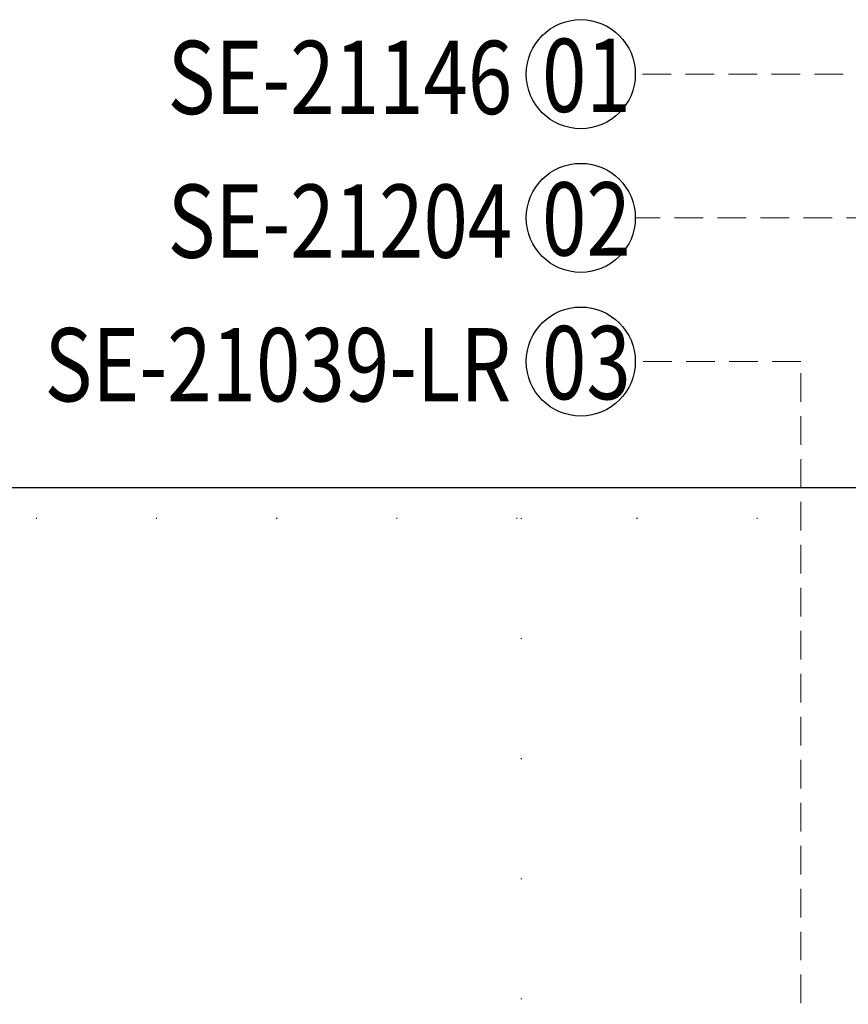
# Model space of a CAD drawing. Units: millimetres. Extents: x 2775 to 5295, y 1053 to 1944.
# Drawn here: x 4498 to 4608, y 1503 to 1634 of the extents above; entities that cross this region are included whole.
import ezdxf
from ezdxf.xclip import XClip

# ---------------------------------------------------------------- set-up
doc = ezdxf.new("R2010")
doc.units = ezdxf.units.MM
doc.header["$XCLIPFRAME"] = 2
doc.linetypes.add('DOT', pattern=[6.35, 0, -6.35])
doc.linetypes.add('HIDDEN', pattern=[9.525, 6.35, -3.175])
for name, color, linetype in [('H-06.木作(細線)', 8, 'Continuous'), ('IE-DIM', 3, 'Continuous'), ('文字', 4, 'Continuous'), ('格子', 1, 'Continuous')]:
    doc.layers.add(name, color=color, linetype=linetype)
doc.styles.add('1', font='SimSun.ttf')
doc.styles.add('CHINA', font='SIMPLEX.shx')
doc.dimstyles.new('DN-1', dxfattribs={"dimtxt": 2.6, "dimasz": 1, "dimexe": 1, "dimexo": 2, "dimgap": 0.5, "dimtad": 1, "dimdec": 0, "dimzin": 9, "dimdsep": 46, "dimtxsty": 'CHINA', "dimblk": 'ARCHTICK', "dimcen": 2, "dimdle": 1, "dimclrd": 5, "dimclre": 8, "dimclrt": 4, "dimadec": 1, "dimazin": 2, "dimtfac": 0.416667, "dimtdec": 0, "dimtix": 1, "dimtmove": 2, "dimatfit": 0, "dimldrblk": 'CCC', "dimfxl": 4, "dimfxlon": 1, "dimtzin": 0, "dimlwd": 25, "dimlwe": 25, "dimarcsym": 0})

# ---------------------------------------------------------------- blocks, each defined once
blk = doc.blocks.new('格子')
at = {"layer": '格子', "linetype": 'DOT', "ltscale": 2.5}
for points in [[(0, 0), (3000, 0)], [(400, 0), (400, -3000)]]:
    blk.add_lwpolyline(points, dxfattribs=at)
blk = doc.blocks.new('_ArchTick')
at = {"color": 0, "linetype": 'ByBlock', "const_width": 0.15}
blk.add_lwpolyline([(-0.5, -0.5), (0.5, 0.5)], dxfattribs=at)
blk = doc.blocks.new('CCC')
at = {"layer": 'IE-DIM', "color": 4, "linetype": 'Continuous', "const_width": 0.432}
blk.add_lwpolyline([(-1.763, 1.611), (-0.837, 0.007), (-1.763, -1.597)], dxfattribs=at)

msp = doc.modelspace()

# ---------------------------------------------------------------- linework, layer by layer
at = {"layer": 'H-06.木作(細線)', "color": 8}
for centre in [(4572.48, 1626.33), (4572.48, 1607.22), (4572.48, 1588.11)]:
    msp.add_circle(centre, 7.25, dxfattribs=at)

# ---------------------------------------------------------------- block references
at = {"color": 169, "true_color": 0x2c2d44}
ref = msp.add_blockref('格子', (4164.56, 1567.29), dxfattribs=at)
XClip(ref).set_block_clipping_path([(-4.1077889421, -359.2729443602), (1004.4307664789, 4.015858474)])

# ---------------------------------------------------------------- texts
at = {"layer": '文字', "color": 4, "style": '1', "width": 0.8}
for s, p in [('SE-21146', (4517.54, 1621.02)), ('SE-21204', (4517.54, 1601.91)), ('SE-21039-LR', (4501.17, 1582.81))]:
    msp.add_text(s, height=9.75, dxfattribs=at).set_placement(p)
at = {"layer": '文字', "color": 7, "style": '1', "width": 0.8}
for s, p in [('01', (4567.32, 1621.3)), ('02', (4567.32, 1602.2)), ('03', (4567.32, 1583.09))]:
    msp.add_text(s, height=9.75, dxfattribs=at).set_placement(p)

# ---------------------------------------------------------------- leaders
at = {"layer": '文字', "color": 4, "linetype": 'HIDDEN', "ltscale": 0.6}
for points in [[(4647.38, 1525.05), (4647.38, 1626.33), (4579.73, 1626.33)], [(4634.49, 1380.33), (4634.49, 1607.22), (4579.73, 1607.22)], [(4601.74, 1462.75), (4601.74, 1588.11), (4579.73, 1588.11)]]:
    msp.add_leader(points, dimstyle='DN-1', override={"dimasz": 2.4, "dimtad": 0, "dimclrd": 8, "dimlwd": 15}, dxfattribs=at)

doc.saveas('drawing.dxf')
